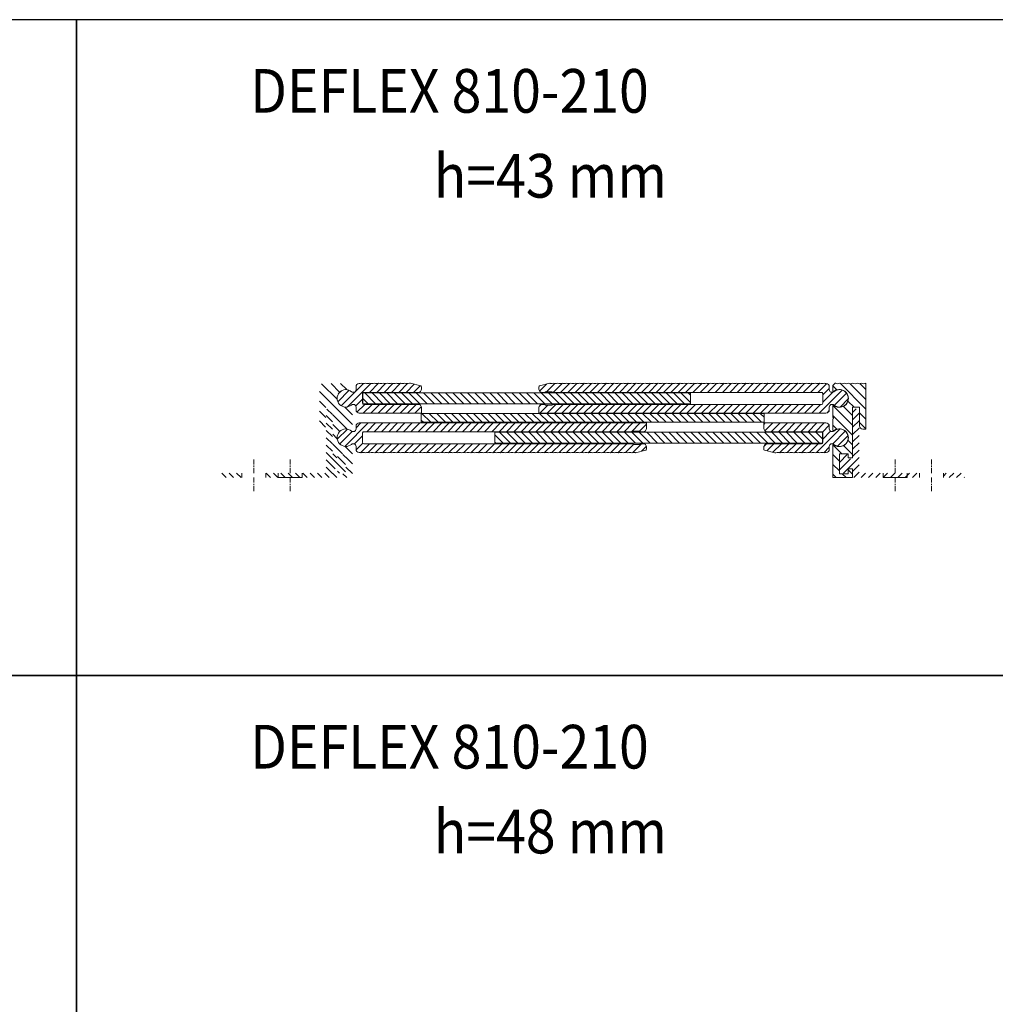
# Model space of a CAD drawing. Units: millimetres. Extents: x 733 to 2151, y 490 to 2292.
# Drawn here: x 1180 to 1626, y 1841 to 2292 of the extents above; entities that cross this region are included whole.
import ezdxf

# ---------------------------------------------------------------- set-up
doc = ezdxf.new("R2010")
doc.units = ezdxf.units.MM
doc.linetypes.add('CENTERX2', pattern=[4, 2.5, -0.5, 0.5, -0.5])
for name, color, linetype, lineweight in [('AL. zarys', 7, 'Continuous', 20), ('AL.przekrój', 252, 'Continuous', 13), ('Aluminium', 7, 'Continuous', 20), ('osie', 4, 'CENTERX2', 13), ('tbl tekst', 96, 'Continuous', 13)]:
    doc.layers.add(name, color=color, linetype=linetype, lineweight=lineweight)
doc.styles.add('gm tekst', font='romans.shx', dxfattribs={"width": 0.7})

msp = doc.modelspace()

# ---------------------------------------------------------------- hatches: boundary and pattern name
at = {"layer": 'AL.przekrój'}
h = msp.add_hatch(dxfattribs=at)
h.set_pattern_fill('ANSI31', color=256, angle=90, style=0)
h.set_pattern_definition([(135, (444.0704, 1476.6962), (-2.245064, -2.245064), [])])
h.paths.add_polyline_path([(1316.92, 2104.25), (1318.32, 2104.25, 0.414214), (1319.82, 2105.75), (1319.82, 2114.25), (1323.07, 2114.25), (1323.07, 2091.05), (1325.07, 2091.05), (1325.07, 2092.95), (1329.07, 2092.95), (1329.07, 2083.85), (1325.07, 2083.85), (1325.07, 2086.05), (1323.07, 2086.05), (1323.07, 2082.05), (1332.07, 2082.05), (1332.07, 2096.72, 0.612172), (1331.48, 2097.03, -1.958183), (1331.48, 2103.67, 0.612172), (1332.07, 2103.98), (1332.07, 2109.05, -1), (1332.07, 2109.65), (1332.07, 2114.72, 0.612172), (1331.48, 2115.03, -1.958183), (1331.48, 2121.67, 0.612172), (1332.07, 2121.98), (1332.07, 2124.24), (1331.08, 2125.24, 0.130249), (1330.42, 2125.15, -0.2), (1329.42, 2125.15, 0.2), (1328.42, 2125.15, -0.2), (1327.42, 2125.15, 0.2), (1326.42, 2125.15, -0.2), (1325.42, 2125.15, 0.2), (1324.42, 2125.15, -0.2), (1323.42, 2125.15, 0.2), (1322.42, 2125.15, -0.2), (1321.42, 2125.15, 0.2), (1320.42, 2125.15, -0.2), (1319.42, 2125.15, 0.2), (1318.42, 2125.15, -0.2), (1317.42, 2125.15, 0.09902), (1316.92, 2125.25)])
h = msp.add_hatch(dxfattribs=at)
h.set_pattern_fill('ANSI31', color=256, scale=0.75, style=0)
h.paths.add_polyline_path([(1363.72, 2123.58, 0.339454), (1363.35, 2124.06), (1358.72, 2125.3, 0.166717), (1357.63, 2125.22, -0.212255), (1356.57, 2125.2, 0.2), (1355.57, 2125.2, -0.2), (1354.57, 2125.2, 0.2), (1353.57, 2125.2, -0.2), (1352.57, 2125.2, 0.2), (1351.57, 2125.2, -0.2), (1350.57, 2125.2, 0.2), (1349.57, 2125.2, -0.2), (1348.57, 2125.2, 0.2), (1347.57, 2125.2, -0.2), (1346.57, 2125.2, 0.2), (1345.57, 2125.2, -0.2), (1344.57, 2125.2, 0.2), (1343.57, 2125.2, -0.2), (1342.57, 2125.2, 0.2), (1341.57, 2125.2, -0.2), (1340.57, 2125.2, 0.2), (1339.57, 2125.2, -0.2), (1338.57, 2125.2, 0.2), (1337.57, 2125.2, -0.2), (1336.57, 2125.2, 0.2), (1335.57, 2125.2, -0.086545), (1335.14, 2125.1, 0.397565), (1333.72, 2123.6), (1333.72, 2122.35, -0.639334), (1331.66, 2121.4, 2.162645), (1331.66, 2115.3, -0.639334), (1333.72, 2114.35), (1333.72, 2113.1, 0.414214), (1335.22, 2111.6), (1363.72, 2111.6), (1363.72, 2114.1, 0.414214), (1362.22, 2115.6), (1337.22, 2115.6, -0.414214), (1336.72, 2116.1), (1336.72, 2120.6, -0.414214), (1337.22, 2121.1), (1362.22, 2121.1, 0.414214), (1363.72, 2122.6)])
h.paths.add_polyline_path([(1466.72, 2107.1), (1335.22, 2107.1, 0.414214), (1333.72, 2105.6), (1333.72, 2104.35, -0.639334), (1331.66, 2103.4, 2.162645), (1331.66, 2097.3, -0.639334), (1333.72, 2096.35), (1333.72, 2095.1, 0.399638), (1335.15, 2093.6), (1335.57, 2093.5, 0.2), (1336.57, 2093.5, -0.2), (1337.57, 2093.5, 0.2), (1338.57, 2093.5, -0.2), (1339.57, 2093.5, 0.2), (1340.57, 2093.5, -0.2), (1341.57, 2093.5, 0.2), (1342.57, 2093.5, -0.2), (1343.57, 2093.5, 0.2), (1344.57, 2093.5, -0.2), (1345.57, 2093.5, 0.2), (1346.57, 2093.5, -0.2), (1347.57, 2093.5, 0.2), (1348.57, 2093.5, -0.2), (1349.57, 2093.5, 0.2), (1350.57, 2093.5, -0.2), (1351.57, 2093.5, 0.2), (1352.57, 2093.5, -0.2), (1353.57, 2093.5, 0.2), (1354.57, 2093.5, -0.2), (1355.57, 2093.5, 0.2), (1356.57, 2093.5, -0.2), (1357.57, 2093.5, 0.2), (1358.57, 2093.5, -0.2), (1359.57, 2093.5, 0.2), (1360.57, 2093.5, -0.2), (1361.57, 2093.5, 0.2), (1362.57, 2093.5, -0.2), (1363.57, 2093.5, 0.2), (1364.57, 2093.5, -0.2), (1365.57, 2093.5, 0.2), (1366.57, 2093.5, -0.2), (1367.57, 2093.5, 0.2), (1368.57, 2093.5, -0.2), (1369.57, 2093.5, 0.2), (1370.57, 2093.5, -0.2), (1371.57, 2093.5, 0.2), (1372.57, 2093.5, -0.2), (1373.57, 2093.5, 0.2), (1374.57, 2093.5, -0.2), (1375.57, 2093.5, 0.2), (1376.57, 2093.5, -0.2), (1377.57, 2093.5, 0.2), (1378.57, 2093.5, -0.2), (1379.57, 2093.5, 0.2), (1380.57, 2093.5, -0.2), (1381.57, 2093.5, 0.2), (1382.57, 2093.5, -0.2), (1383.57, 2093.5, 0.2), (1384.57, 2093.5, -0.2), (1385.57, 2093.5, 0.2), (1386.57, 2093.5, -0.2), (1387.57, 2093.5, 0.2), (1388.57, 2093.5, -0.2), (1389.57, 2093.5, 0.2), (1390.57, 2093.5, -0.2), (1391.57, 2093.5, 0.2), (1392.57, 2093.5, -0.2), (1393.57, 2093.5, 0.2), (1394.57, 2093.5, -0.2), (1395.57, 2093.5, 0.2), (1396.57, 2093.5, -0.2), (1397.57, 2093.5, 0.2), (1398.57, 2093.5, -0.2), (1399.57, 2093.5, 0.2), (1400.57, 2093.5, -0.2), (1401.57, 2093.5, 0.2), (1402.57, 2093.5, -0.2), (1403.57, 2093.5, 0.2), (1404.57, 2093.5, -0.2), (1405.57, 2093.5, 0.2), (1406.57, 2093.5, -0.2), (1407.57, 2093.5, 0.2), (1408.57, 2093.5, -0.2), (1409.57, 2093.5, 0.2), (1410.57, 2093.5, -0.2), (1411.57, 2093.5, 0.2), (1412.57, 2093.5, -0.2), (1413.57, 2093.5, 0.2), (1414.57, 2093.5, -0.2), (1415.57, 2093.5, 0.2), (1416.57, 2093.5, -0.2), (1417.57, 2093.5, 0.2), (1418.57, 2093.5, -0.2), (1419.57, 2093.5, 0.2), (1420.57, 2093.5, -0.2), (1421.57, 2093.5, 0.2), (1422.57, 2093.5, -0.2), (1423.57, 2093.5, 0.2), (1424.57, 2093.5, -0.2), (1425.57, 2093.5, 0.2), (1426.57, 2093.5, -0.2), (1427.57, 2093.5, 0.2), (1428.57, 2093.5, -0.2), (1429.57, 2093.5, 0.2), (1430.57, 2093.5, -0.2), (1431.57, 2093.5, 0.2), (1432.57, 2093.5, -0.2), (1433.57, 2093.5, 0.2), (1434.57, 2093.5, -0.2), (1435.57, 2093.5, 0.2), (1436.57, 2093.5, -0.2), (1437.57, 2093.5, 0.2), (1438.57, 2093.5, -0.2), (1439.57, 2093.5, 0.2), (1440.57, 2093.5, -0.2), (1441.57, 2093.5, 0.2), (1442.57, 2093.5, -0.2), (1443.57, 2093.5, 0.2), (1444.57, 2093.5, -0.2), (1445.57, 2093.5, 0.2), (1446.57, 2093.5, -0.2), (1447.57, 2093.5, 0.2), (1448.57, 2093.5, -0.2), (1449.57, 2093.5, 0.2), (1450.57, 2093.5, -0.2), (1451.57, 2093.5, 0.2), (1452.57, 2093.5, -0.2), (1453.57, 2093.5, 0.2), (1454.57, 2093.5, -0.2), (1455.57, 2093.5, 0.2), (1456.57, 2093.5, -0.2), (1457.57, 2093.5, 0.2), (1458.57, 2093.5, -0.2), (1459.57, 2093.5, 0.2), (1460.57, 2093.5, -0.2), (1461.57, 2093.5), (1461.72, 2093.4), (1466.35, 2094.64, 0.339454), (1466.72, 2095.12), (1466.72, 2096.1, 0.414214), (1465.22, 2097.6), (1464.02, 2097.6), (1463.72, 2097.3), (1460.72, 2097.3), (1460.42, 2097.6), (1337.22, 2097.6, -0.414214), (1336.72, 2098.1), (1336.72, 2102.6, -0.414214), (1337.22, 2103.1), (1460.42, 2103.1), (1460.72, 2103.4), (1463.72, 2103.4), (1464.02, 2103.1), (1465.22, 2103.1, 0.414214), (1466.72, 2104.6)])
h.paths.add_polyline_path([(1550.42, 2123.6, 0.399638), (1549, 2125.1), (1548.57, 2125.2, 0.2), (1547.57, 2125.2, -0.2), (1546.57, 2125.2, 0.2), (1545.57, 2125.2, -0.2), (1544.57, 2125.2, 0.2), (1543.57, 2125.2, -0.2), (1542.57, 2125.2, 0.2), (1541.57, 2125.2, -0.2), (1540.57, 2125.2, 0.2), (1539.57, 2125.2, -0.2), (1538.57, 2125.2, 0.2), (1537.57, 2125.2, -0.2), (1536.57, 2125.2, 0.2), (1535.57, 2125.2, -0.2), (1534.57, 2125.2, 0.2), (1533.57, 2125.2, -0.2), (1532.57, 2125.2, 0.2), (1531.57, 2125.2, -0.2), (1530.57, 2125.2, 0.2), (1529.57, 2125.2, -0.2), (1528.57, 2125.2, 0.2), (1527.57, 2125.2, -0.2), (1526.57, 2125.2, 0.2), (1525.57, 2125.2, -0.2), (1524.57, 2125.2, 0.2), (1523.57, 2125.2, -0.2), (1522.57, 2125.2, 0.2), (1521.57, 2125.2, -0.2), (1520.57, 2125.2, 0.2), (1519.57, 2125.2, -0.2), (1518.57, 2125.2, 0.2), (1517.57, 2125.2, -0.2), (1516.57, 2125.2, 0.2), (1515.57, 2125.2, -0.2), (1514.57, 2125.2, 0.2), (1513.57, 2125.2, -0.2), (1512.57, 2125.2, 0.2), (1511.57, 2125.2, -0.2), (1510.57, 2125.2, 0.2), (1509.57, 2125.2, -0.2), (1508.57, 2125.2, 0.2), (1507.57, 2125.2, -0.2), (1506.57, 2125.2, 0.2), (1505.57, 2125.2, -0.2), (1504.57, 2125.2, 0.2), (1503.57, 2125.2, -0.2), (1502.57, 2125.2, 0.2), (1501.57, 2125.2, -0.2), (1500.57, 2125.2, 0.2), (1499.57, 2125.2, -0.2), (1498.57, 2125.2, 0.2), (1497.57, 2125.2, -0.2), (1496.57, 2125.2, 0.2), (1495.57, 2125.2, -0.2), (1494.57, 2125.2, 0.2), (1493.57, 2125.2, -0.2), (1492.57, 2125.2, 0.2), (1491.57, 2125.2, -0.2), (1490.57, 2125.2, 0.2), (1489.57, 2125.2, -0.2), (1488.57, 2125.2, 0.2), (1487.57, 2125.2, -0.2), (1486.57, 2125.2, 0.2), (1485.57, 2125.2, -0.2), (1484.57, 2125.2, 0.2), (1483.57, 2125.2, -0.2), (1482.57, 2125.2, 0.2), (1481.57, 2125.2, -0.2), (1480.57, 2125.2, 0.2), (1479.57, 2125.2, -0.2), (1478.57, 2125.2, 0.2), (1477.57, 2125.2, -0.2), (1476.57, 2125.2, 0.2), (1475.57, 2125.2, -0.2), (1474.57, 2125.2, 0.2), (1473.57, 2125.2, -0.2), (1472.57, 2125.2, 0.2), (1471.57, 2125.2, -0.2), (1470.57, 2125.2, 0.2), (1469.57, 2125.2, -0.2), (1468.57, 2125.2, 0.2), (1467.57, 2125.2, -0.2), (1466.57, 2125.2, 0.2), (1465.57, 2125.2, -0.2), (1464.57, 2125.2, 0.2), (1463.57, 2125.2, -0.2), (1462.57, 2125.2, 0.2), (1461.57, 2125.2, -0.2), (1460.57, 2125.2, 0.2), (1459.57, 2125.2, -0.2), (1458.57, 2125.2, 0.2), (1457.57, 2125.2, -0.2), (1456.57, 2125.2, 0.2), (1455.57, 2125.2, -0.2), (1454.57, 2125.2, 0.2), (1453.57, 2125.2, -0.2), (1452.57, 2125.2, 0.2), (1451.57, 2125.2, -0.2), (1450.57, 2125.2, 0.2), (1449.57, 2125.2, -0.2), (1448.57, 2125.2, 0.2), (1447.57, 2125.2, -0.2), (1446.57, 2125.2, 0.2), (1445.57, 2125.2, -0.2), (1444.57, 2125.2, 0.2), (1443.57, 2125.2, -0.2), (1442.57, 2125.2, 0.2), (1441.57, 2125.2, -0.2), (1440.57, 2125.2, 0.2), (1439.57, 2125.2, -0.2), (1438.57, 2125.2, 0.2), (1437.57, 2125.2, -0.2), (1436.57, 2125.2, 0.2), (1435.57, 2125.2, -0.2), (1434.57, 2125.2, 0.2), (1433.57, 2125.2, -0.2), (1432.57, 2125.2, 0.2), (1431.57, 2125.2, -0.2), (1430.57, 2125.2, 0.2), (1429.57, 2125.2, -0.2), (1428.57, 2125.2, 0.2), (1427.57, 2125.2, -0.2), (1426.57, 2125.2, 0.2), (1425.57, 2125.2, -0.2), (1424.57, 2125.2, 0.2), (1423.57, 2125.2, -0.2), (1422.57, 2125.2), (1422.42, 2125.3), (1417.79, 2124.06, 0.339454), (1417.42, 2123.58), (1417.42, 2122.6, 0.414214), (1418.92, 2121.1), (1420.12, 2121.1), (1420.42, 2121.4), (1423.42, 2121.4), (1423.72, 2121.1), (1546.92, 2121.1, -0.414214), (1547.42, 2120.6), (1547.42, 2116.1, -0.414214), (1546.92, 2115.6), (1423.72, 2115.6), (1423.42, 2115.3), (1420.42, 2115.3), (1420.12, 2115.6), (1418.92, 2115.6, 0.414214), (1417.42, 2114.1), (1417.42, 2111.6), (1548.92, 2111.6, 0.414214), (1550.42, 2113.1), (1550.42, 2114.35, -0.639334), (1552.48, 2115.3, 2.162645), (1552.48, 2121.4, -0.639334), (1550.42, 2122.35)])
h.paths.add_polyline_path([(1550.42, 2105.6, 0.414214), (1548.92, 2107.1), (1520.42, 2107.1), (1520.42, 2104.6, 0.414214), (1521.92, 2103.1), (1546.92, 2103.1, -0.414214), (1547.42, 2102.6), (1547.42, 2098.1, -0.414214), (1546.92, 2097.6), (1521.92, 2097.6, 0.414214), (1520.42, 2096.1), (1520.42, 2095.12, 0.339454), (1520.79, 2094.64), (1525.43, 2093.4, 0.166717), (1526.52, 2093.47, -0.212255), (1527.57, 2093.5, 0.2), (1528.57, 2093.5, -0.2), (1529.57, 2093.5, 0.2), (1530.57, 2093.5, -0.2), (1531.57, 2093.5, 0.2), (1532.57, 2093.5, -0.2), (1533.57, 2093.5, 0.2), (1534.57, 2093.5, -0.2), (1535.57, 2093.5, 0.2), (1536.57, 2093.5, -0.2), (1537.57, 2093.5, 0.2), (1538.57, 2093.5, -0.2), (1539.57, 2093.5, 0.2), (1540.57, 2093.5, -0.2), (1541.57, 2093.5, 0.2), (1542.57, 2093.5, -0.2), (1543.57, 2093.5, 0.2), (1544.57, 2093.5, -0.2), (1545.57, 2093.5, 0.2), (1546.57, 2093.5, -0.2), (1547.57, 2093.5, 0.2), (1548.57, 2093.5, -0.086545), (1549.01, 2093.6, 0.397565), (1550.42, 2095.1), (1550.42, 2096.35, -0.639334), (1552.48, 2097.3, 2.162645), (1552.48, 2103.4, -0.639334), (1550.42, 2104.35)])
h = msp.add_hatch(dxfattribs=at)
h.set_pattern_fill('ANSI31', color=256, angle=90, style=0)
h.set_pattern_definition([(135, (529.0704, 1476.6962), (-2.245064, -2.245064), [])])
h.paths.add_polyline_path([(1567.22, 2125.25, 0.09902), (1566.72, 2125.15, -0.2), (1565.72, 2125.15, 0.2), (1564.72, 2125.15, -0.2), (1563.72, 2125.15, 0.2), (1562.72, 2125.15, -0.2), (1561.72, 2125.15, 0.2), (1560.72, 2125.15, -0.2), (1559.72, 2125.15, 0.2), (1558.72, 2125.15, -0.2), (1557.72, 2125.15, 0.2), (1556.72, 2125.15, -0.2), (1555.72, 2125.15, 0.2), (1554.72, 2125.15, -0.2), (1553.72, 2125.15, 0.130249), (1553.06, 2125.24), (1552.07, 2124.24), (1552.07, 2121.98, 0.612172), (1552.67, 2121.67, -1.958183), (1552.67, 2115.03, 0.612172), (1552.07, 2114.72), (1552.07, 2109.65, -1), (1552.07, 2109.05), (1552.07, 2103.98, 0.612172), (1552.67, 2103.67, -1.958183), (1552.67, 2097.03, 0.612172), (1552.07, 2096.72), (1552.07, 2082.05), (1561.07, 2082.05), (1561.07, 2086.05), (1559.07, 2086.05), (1559.07, 2083.85), (1555.07, 2083.85), (1555.07, 2092.95), (1559.07, 2092.95), (1559.07, 2091.05), (1561.07, 2091.05), (1561.07, 2114.25), (1564.32, 2114.25), (1564.32, 2105.75, 0.414214), (1565.82, 2104.25), (1567.22, 2104.25)])
h = msp.add_hatch(dxfattribs=at)
h.set_pattern_fill('ANSI31', color=256, scale=0.75, angle=90, style=0)
h.paths.add_polyline_path([(1486.82, 2120.85), (1336.82, 2120.85), (1336.82, 2115.85), (1486.82, 2115.85)])
h.paths.add_polyline_path([(1520.57, 2111.45), (1519.57, 2111.45), (1363.57, 2111.45), (1363.57, 2107.45), (1519.57, 2107.45), (1520.57, 2107.45)])
h.paths.add_polyline_path([(1547.32, 2102.85), (1397.32, 2102.85), (1397.32, 2097.85), (1547.32, 2097.85)])
h = msp.add_hatch(dxfattribs=at)
h.set_pattern_fill('ANSI31', color=256, scale=0.75, style=0)
h.set_pattern_definition([(135, (2327.2604, -31.6954), (1.683798, 1.683798), [])])
h.paths.add_polyline_path([(1309.02, 2084.05), (1309.02, 2082.05), (1322.87, 2082.05), (1322.87, 2086.1), (1325.27, 2086.1), (1325.27, 2084.6, 0.414214), (1325.77, 2084.1), (1328.37, 2084.1, 0.414214), (1328.87, 2084.6), (1328.87, 2092.2, 0.414214), (1328.37, 2092.7), (1325.77, 2092.7, 0.414214), (1325.27, 2092.2), (1325.27, 2090.7), (1322.87, 2090.7), (1322.87, 2113, 0.414214), (1322.37, 2113.5), (1320.52, 2113.5, 0.414214), (1320.02, 2113), (1320.02, 2084.05)])
h.paths.add_polyline_path([(1309.02, 2082.05), (1309.02, 2084.05), (1298.02, 2084.05), (1298.02, 2082.05)])
h.paths.add_polyline_path([(1298.02, 2082.05), (1298.02, 2084.05), (1292.37, 2084.05), (1292.37, 2082.05)])
h.paths.add_polyline_path([(1281.37, 2084.05), (1271.87, 2084.05), (1271.87, 2082.05), (1281.37, 2082.05)])
h = msp.add_hatch(dxfattribs=at)
h.set_pattern_fill('ANSI31', color=256, scale=0.75, style=0)
h.set_pattern_definition([(45, (38.5798, 0), (-1.683798, 1.683798), [])])
h.paths.add_polyline_path([(1561.27, 2086.1), (1561.27, 2082.05), (1575.12, 2082.05), (1575.12, 2084.05), (1564.12, 2084.05), (1564.12, 2113, 0.414214), (1563.62, 2113.5), (1561.77, 2113.5, 0.414214), (1561.27, 2113), (1561.27, 2090.7), (1558.87, 2090.7), (1558.87, 2092.2, 0.414214), (1558.37, 2092.7), (1555.77, 2092.7, 0.414214), (1555.27, 2092.2), (1555.27, 2084.6, 0.414214), (1555.77, 2084.1), (1558.37, 2084.1, 0.414214), (1558.87, 2084.6), (1558.87, 2086.1)])
h.paths.add_polyline_path([(1586.12, 2082.05), (1586.12, 2084.05), (1575.12, 2084.05), (1575.12, 2082.05)])
h.paths.add_polyline_path([(1586.12, 2084.05), (1586.12, 2082.05), (1591.77, 2082.05), (1591.77, 2084.05)])
h.paths.add_polyline_path([(1602.77, 2084.05), (1602.77, 2082.05), (1612.27, 2082.05), (1612.27, 2084.05)])

# ---------------------------------------------------------------- linework, layer by layer
for points in [[(732.93, 1991.46), (1205.69, 1991.46), (1205.69, 2291.7), (732.93, 2291.7)], [(1205.69, 1991.46), (1678.45, 1991.46), (1678.45, 2291.7), (1205.69, 2291.7)], [(732.93, 1691.21), (1205.69, 1691.21), (1205.69, 1991.46), (732.93, 1991.46)], [(1205.69, 1691.21), (1678.45, 1691.21), (1678.45, 1991.46), (1205.69, 1991.46)]]:
    msp.add_lwpolyline(points, close=True)
at = {"layer": 'AL. zarys'}
for p, q in [((1298.02, 2082.05), (1298.02, 2084.05)), ((1309.02, 2084.05), (1309.02, 2082.05)), ((1575.12, 2084.05), (1575.12, 2082.05)), ((1586.12, 2082.05), (1586.12, 2084.05))]:
    msp.add_line(p, q, dxfattribs=at)
at = {"layer": 'AL. zarys', "linetype": 'Continuous'}
for points in [[(1335.15, 2125.1, 0.399638), (1333.72, 2123.6), (1333.72, 2122.35, -0.639334), (1331.66, 2121.4, 2.162645), (1331.66, 2115.3, -0.639334), (1333.72, 2114.35), (1333.72, 2113.1, 0.414214), (1335.22, 2111.6), (1363.72, 2111.6), (1363.72, 2114.1, 0.414214), (1362.22, 2115.6), (1337.22, 2115.6, -0.414214), (1336.72, 2116.1), (1336.72, 2120.6, -0.414214), (1337.22, 2121.1), (1362.22, 2121.1, 0.414214), (1363.72, 2122.6), (1363.72, 2123.58, 0.339454), (1363.35, 2124.06), (1358.72, 2125.3, 0.176657), (1357.57, 2125.2, -0.2), (1356.57, 2125.2, 0.2), (1355.57, 2125.2, -0.2), (1354.57, 2125.2, 0.2), (1353.57, 2125.2, -0.2), (1352.57, 2125.2, 0.2), (1351.57, 2125.2, -0.2), (1350.57, 2125.2, 0.2), (1349.57, 2125.2, -0.2), (1348.57, 2125.2, 0.2), (1347.57, 2125.2, -0.2), (1346.57, 2125.2, 0.2), (1345.57, 2125.2, -0.2), (1344.57, 2125.2, 0.2), (1343.57, 2125.2, -0.2), (1342.57, 2125.2, 0.2), (1341.57, 2125.2, -0.2), (1340.57, 2125.2, 0.2), (1339.57, 2125.2, -0.2), (1338.57, 2125.2, 0.2), (1337.57, 2125.2, -0.2), (1336.57, 2125.2, 0.2), (1335.57, 2125.2, -0.086545), (1335.14, 2125.1)], [(1553.06, 2125.24, -0.130249), (1553.72, 2125.15, 0.2), (1554.72, 2125.15, -0.2), (1555.72, 2125.15, 0.2), (1556.72, 2125.15, -0.2), (1557.72, 2125.15, 0.2), (1558.72, 2125.15, -0.2), (1559.72, 2125.15, 0.2), (1560.72, 2125.15, -0.2), (1561.72, 2125.15, 0.2), (1562.72, 2125.15, -0.2), (1563.72, 2125.15, 0.2), (1564.72, 2125.15, -0.2), (1565.72, 2125.15, 0.2), (1566.72, 2125.15, -0.09902), (1567.22, 2125.25), (1567.22, 2104.25), (1565.82, 2104.25, -0.414214), (1564.32, 2105.75), (1564.32, 2114.25), (1561.07, 2114.25), (1561.07, 2091.05), (1559.07, 2091.05), (1559.07, 2092.95), (1555.07, 2092.95), (1555.07, 2083.85), (1559.07, 2083.85), (1559.07, 2086.05), (1561.07, 2086.05), (1561.07, 2082.05), (1552.07, 2082.05), (1552.07, 2096.72, -0.612172), (1552.67, 2097.03, 1.958183), (1552.67, 2103.67, -0.612172), (1552.07, 2103.98), (1552.07, 2109.05, 1), (1552.07, 2109.65), (1552.07, 2114.72, -0.612172), (1552.67, 2115.03, 1.958183), (1552.67, 2121.67, -0.612172), (1552.07, 2121.98), (1552.07, 2124.24), (1553.06, 2125.24)], [(1549, 2093.6, 0.399638), (1550.42, 2095.1), (1550.42, 2096.35, -0.639334), (1552.48, 2097.3, 2.162645), (1552.48, 2103.4, -0.639334), (1550.42, 2104.35), (1550.42, 2105.6, 0.414214), (1548.92, 2107.1), (1520.42, 2107.1), (1520.42, 2104.6, 0.414214), (1521.92, 2103.1), (1546.92, 2103.1, -0.414214), (1547.42, 2102.6), (1547.42, 2098.1, -0.414214), (1546.92, 2097.6), (1521.92, 2097.6, 0.414214), (1520.42, 2096.1), (1520.42, 2095.12, 0.339454), (1520.79, 2094.64), (1525.42, 2093.4, 0.176657), (1526.57, 2093.5, -0.2), (1527.57, 2093.5, 0.2), (1528.57, 2093.5, -0.2), (1529.57, 2093.5, 0.2), (1530.57, 2093.5, -0.2), (1531.57, 2093.5, 0.2), (1532.57, 2093.5, -0.2), (1533.57, 2093.5, 0.2), (1534.57, 2093.5, -0.2), (1535.57, 2093.5, 0.2), (1536.57, 2093.5, -0.2), (1537.57, 2093.5, 0.2), (1538.57, 2093.5, -0.2), (1539.57, 2093.5, 0.2), (1540.57, 2093.5, -0.2), (1541.57, 2093.5, 0.2), (1542.57, 2093.5, -0.2), (1543.57, 2093.5, 0.2), (1544.57, 2093.5, -0.2), (1545.57, 2093.5, 0.2), (1546.57, 2093.5, -0.2), (1547.57, 2093.5, 0.2), (1548.57, 2093.5, -0.086545), (1549.01, 2093.6)]]:
    msp.add_lwpolyline(points, format="xyb", dxfattribs=at)
for points in [[(1442.57, 2125.2, 0.2), (1441.57, 2125.2, -0.2), (1440.57, 2125.2, 0.2), (1439.57, 2125.2, -0.2), (1438.57, 2125.2, 0.2), (1437.57, 2125.2, -0.2), (1436.57, 2125.2, 0.2), (1435.57, 2125.2, -0.2), (1434.57, 2125.2, 0.2), (1433.57, 2125.2, -0.2), (1432.57, 2125.2, 0.2), (1431.57, 2125.2, -0.2), (1430.57, 2125.2, 0.2), (1429.57, 2125.2, -0.2), (1428.57, 2125.2, 0.2), (1427.57, 2125.2, -0.2), (1426.57, 2125.2, 0.2), (1425.57, 2125.2, -0.2), (1424.57, 2125.2, 0.2), (1423.57, 2125.2, -0.2), (1422.57, 2125.2), (1422.42, 2125.3), (1417.79, 2124.06, 0.339454), (1417.42, 2123.58), (1417.42, 2122.6, 0.414214), (1418.92, 2121.1), (1420.12, 2121.1), (1420.42, 2121.4), (1423.42, 2121.4), (1423.72, 2121.1), (1546.92, 2121.1, -0.414214), (1547.42, 2120.6), (1547.42, 2116.1, -0.414214), (1546.92, 2115.6), (1423.72, 2115.6), (1423.42, 2115.3), (1420.42, 2115.3), (1420.12, 2115.6), (1418.92, 2115.6, 0.414214), (1417.42, 2114.1), (1417.42, 2111.6), (1548.92, 2111.6, 0.414214), (1550.42, 2113.1), (1550.42, 2114.35, -0.639334), (1552.48, 2115.3, 2.162645), (1552.48, 2121.4, -0.639334), (1550.42, 2122.35), (1550.42, 2123.6, 0.399638), (1549, 2125.1), (1548.57, 2125.2, 0.2), (1547.57, 2125.2, -0.2), (1546.57, 2125.2, 0.2), (1545.57, 2125.2, -0.2), (1544.57, 2125.2, 0.2), (1543.57, 2125.2, -0.2), (1542.57, 2125.2, 0.2), (1541.57, 2125.2, -0.2), (1540.57, 2125.2, 0.2), (1539.57, 2125.2, -0.2), (1538.57, 2125.2, 0.2), (1537.57, 2125.2, -0.2), (1536.57, 2125.2, 0.2), (1535.57, 2125.2, -0.2), (1534.57, 2125.2, 0.2), (1533.57, 2125.2, -0.2), (1532.57, 2125.2, 0.2), (1531.57, 2125.2, -0.2), (1530.57, 2125.2, 0.2), (1529.57, 2125.2, -0.2), (1528.57, 2125.2, 0.2), (1527.57, 2125.2, -0.2), (1526.57, 2125.2, 0.2), (1525.57, 2125.2, -0.2), (1524.57, 2125.2, 0.2), (1523.57, 2125.2, -0.2), (1522.57, 2125.2, 0.2), (1521.57, 2125.2, -0.2), (1520.57, 2125.2, 0.2), (1519.57, 2125.2, -0.2), (1518.57, 2125.2, 0.2), (1517.57, 2125.2, -0.2), (1516.57, 2125.2, 0.2), (1515.57, 2125.2, -0.2), (1514.57, 2125.2, 0.2), (1513.57, 2125.2, -0.2), (1512.57, 2125.2, 0.2), (1511.57, 2125.2, -0.2), (1510.57, 2125.2, 0.2), (1509.57, 2125.2, -0.2), (1508.57, 2125.2, 0.2), (1507.57, 2125.2, -0.2), (1506.57, 2125.2, 0.2), (1505.57, 2125.2, -0.2), (1504.57, 2125.2, 0.2), (1503.57, 2125.2, -0.2), (1502.57, 2125.2, 0.2), (1501.57, 2125.2, -0.2), (1500.57, 2125.2, 0.2), (1499.57, 2125.2, -0.2), (1498.57, 2125.2, 0.2), (1497.57, 2125.2, -0.2), (1496.57, 2125.2, 0.2), (1495.57, 2125.2, -0.2), (1494.57, 2125.2, 0.2), (1493.57, 2125.2, -0.2), (1492.57, 2125.2, 0.2), (1491.57, 2125.2, -0.2), (1490.57, 2125.2, 0.2), (1489.57, 2125.2, -0.2), (1488.57, 2125.2, 0.2), (1487.57, 2125.2, -0.2), (1486.57, 2125.2, 0.2), (1485.57, 2125.2, -0.2), (1484.57, 2125.2, 0.2), (1483.57, 2125.2, -0.2), (1482.57, 2125.2, 0.2), (1481.57, 2125.2, -0.2), (1480.57, 2125.2, 0.2), (1479.57, 2125.2, -0.2), (1478.57, 2125.2, 0.2), (1477.57, 2125.2, -0.2), (1476.57, 2125.2, 0.2), (1475.57, 2125.2, -0.2), (1474.57, 2125.2, 0.2), (1473.57, 2125.2, -0.2), (1472.57, 2125.2, 0.2), (1471.57, 2125.2, -0.2), (1470.57, 2125.2, 0.2), (1469.57, 2125.2, -0.2), (1468.57, 2125.2, 0.2), (1467.57, 2125.2, -0.2), (1466.57, 2125.2, 0.2), (1465.57, 2125.2, -0.2), (1464.57, 2125.2, 0.2), (1463.57, 2125.2, -0.2), (1462.57, 2125.2, 0.2), (1461.57, 2125.2, -0.2), (1460.57, 2125.2, 0.2), (1459.57, 2125.2, -0.2), (1458.57, 2125.2, 0.2), (1457.57, 2125.2, -0.2), (1456.57, 2125.2, 0.2), (1455.57, 2125.2, -0.2), (1454.57, 2125.2, 0.2), (1453.57, 2125.2, -0.2), (1452.57, 2125.2, 0.2), (1451.57, 2125.2, -0.2), (1450.57, 2125.2, 0.2), (1449.57, 2125.2, -0.2), (1448.57, 2125.2, 0.2), (1447.57, 2125.2, -0.2), (1446.57, 2125.2, 0.2), (1445.57, 2125.2, -0.2), (1444.57, 2125.2, 0.2), (1443.57, 2125.2, -0.2)], [(1441.57, 2093.5, 0.2), (1442.57, 2093.5, -0.2), (1443.57, 2093.5, 0.2), (1444.57, 2093.5, -0.2), (1445.57, 2093.5, 0.2), (1446.57, 2093.5, -0.2), (1447.57, 2093.5, 0.2), (1448.57, 2093.5, -0.2), (1449.57, 2093.5, 0.2), (1450.57, 2093.5, -0.2), (1451.57, 2093.5, 0.2), (1452.57, 2093.5, -0.2), (1453.57, 2093.5, 0.2), (1454.57, 2093.5, -0.2), (1455.57, 2093.5, 0.2), (1456.57, 2093.5, -0.2), (1457.57, 2093.5, 0.2), (1458.57, 2093.5, -0.2), (1459.57, 2093.5, 0.2), (1460.57, 2093.5, -0.2), (1461.57, 2093.5), (1461.72, 2093.4), (1466.35, 2094.64, 0.339454), (1466.72, 2095.12), (1466.72, 2096.1, 0.414214), (1465.22, 2097.6), (1464.02, 2097.6), (1463.72, 2097.3), (1460.72, 2097.3), (1460.42, 2097.6), (1337.22, 2097.6, -0.414214), (1336.72, 2098.1), (1336.72, 2102.6, -0.414214), (1337.22, 2103.1), (1460.42, 2103.1), (1460.72, 2103.4), (1463.72, 2103.4), (1464.02, 2103.1), (1465.22, 2103.1, 0.414214), (1466.72, 2104.6), (1466.72, 2107.1), (1335.22, 2107.1, 0.414214), (1333.72, 2105.6), (1333.72, 2104.35, -0.639334), (1331.66, 2103.4, 2.162645), (1331.66, 2097.3, -0.639334), (1333.72, 2096.35), (1333.72, 2095.1, 0.399638), (1335.15, 2093.6), (1335.57, 2093.5, 0.2), (1336.57, 2093.5, -0.2), (1337.57, 2093.5, 0.2), (1338.57, 2093.5, -0.2), (1339.57, 2093.5, 0.2), (1340.57, 2093.5, -0.2), (1341.57, 2093.5, 0.2), (1342.57, 2093.5, -0.2), (1343.57, 2093.5, 0.2), (1344.57, 2093.5, -0.2), (1345.57, 2093.5, 0.2), (1346.57, 2093.5, -0.2), (1347.57, 2093.5, 0.2), (1348.57, 2093.5, -0.2), (1349.57, 2093.5, 0.2), (1350.57, 2093.5, -0.2), (1351.57, 2093.5, 0.2), (1352.57, 2093.5, -0.2), (1353.57, 2093.5, 0.2), (1354.57, 2093.5, -0.2), (1355.57, 2093.5, 0.2), (1356.57, 2093.5, -0.2), (1357.57, 2093.5, 0.2), (1358.57, 2093.5, -0.2), (1359.57, 2093.5, 0.2), (1360.57, 2093.5, -0.2), (1361.57, 2093.5, 0.2), (1362.57, 2093.5, -0.2), (1363.57, 2093.5, 0.2), (1364.57, 2093.5, -0.2), (1365.57, 2093.5, 0.2), (1366.57, 2093.5, -0.2), (1367.57, 2093.5, 0.2), (1368.57, 2093.5, -0.2), (1369.57, 2093.5, 0.2), (1370.57, 2093.5, -0.2), (1371.57, 2093.5, 0.2), (1372.57, 2093.5, -0.2), (1373.57, 2093.5, 0.2), (1374.57, 2093.5, -0.2), (1375.57, 2093.5, 0.2), (1376.57, 2093.5, -0.2), (1377.57, 2093.5, 0.2), (1378.57, 2093.5, -0.2), (1379.57, 2093.5, 0.2), (1380.57, 2093.5, -0.2), (1381.57, 2093.5, 0.2), (1382.57, 2093.5, -0.2), (1383.57, 2093.5, 0.2), (1384.57, 2093.5, -0.2), (1385.57, 2093.5, 0.2), (1386.57, 2093.5, -0.2), (1387.57, 2093.5, 0.2), (1388.57, 2093.5, -0.2), (1389.57, 2093.5, 0.2), (1390.57, 2093.5, -0.2), (1391.57, 2093.5, 0.2), (1392.57, 2093.5, -0.2), (1393.57, 2093.5, 0.2), (1394.57, 2093.5, -0.2), (1395.57, 2093.5, 0.2), (1396.57, 2093.5, -0.2), (1397.57, 2093.5, 0.2), (1398.57, 2093.5, -0.2), (1399.57, 2093.5, 0.2), (1400.57, 2093.5, -0.2), (1401.57, 2093.5, 0.2), (1402.57, 2093.5, -0.2), (1403.57, 2093.5, 0.2), (1404.57, 2093.5, -0.2), (1405.57, 2093.5, 0.2), (1406.57, 2093.5, -0.2), (1407.57, 2093.5, 0.2), (1408.57, 2093.5, -0.2), (1409.57, 2093.5, 0.2), (1410.57, 2093.5, -0.2), (1411.57, 2093.5, 0.2), (1412.57, 2093.5, -0.2), (1413.57, 2093.5, 0.2), (1414.57, 2093.5, -0.2), (1415.57, 2093.5, 0.2), (1416.57, 2093.5, -0.2), (1417.57, 2093.5, 0.2), (1418.57, 2093.5, -0.2), (1419.57, 2093.5, 0.2), (1420.57, 2093.5, -0.2), (1421.57, 2093.5, 0.2), (1422.57, 2093.5, -0.2), (1423.57, 2093.5, 0.2), (1424.57, 2093.5, -0.2), (1425.57, 2093.5, 0.2), (1426.57, 2093.5, -0.2), (1427.57, 2093.5, 0.2), (1428.57, 2093.5, -0.2), (1429.57, 2093.5, 0.2), (1430.57, 2093.5, -0.2), (1431.57, 2093.5, 0.2), (1432.57, 2093.5, -0.2), (1433.57, 2093.5, 0.2), (1434.57, 2093.5, -0.2), (1435.57, 2093.5, 0.2), (1436.57, 2093.5, -0.2), (1437.57, 2093.5, 0.2), (1438.57, 2093.5, -0.2), (1439.57, 2093.5, 0.2), (1440.57, 2093.5, -0.2)]]:
    msp.add_lwpolyline(points, format="xyb", close=True, dxfattribs=at)
at = {"layer": 'AL. zarys'}
for points in [[(1486.82, 2115.85), (1336.82, 2115.85), (1336.82, 2120.85), (1486.82, 2120.85)], [(1397.32, 2097.85), (1547.32, 2097.85), (1547.32, 2102.85), (1397.32, 2102.85)]]:
    msp.add_lwpolyline(points, close=True, dxfattribs=at)
at = {"layer": 'AL. zarys', "linetype": 'Continuous'}
msp.add_lwpolyline([(1520.57, 2111.45), (1519.57, 2111.45), (1363.57, 2111.45), (1363.57, 2107.45), (1519.57, 2107.45), (1520.57, 2107.45)], close=True, dxfattribs=at)
at = {"layer": 'AL. zarys'}
for points in [[(1281.37, 2084.05), (1281.37, 2082.05)], [(1292.37, 2082.05), (1292.37, 2084.05)], [(1591.77, 2082.05), (1591.77, 2084.05)], [(1602.77, 2084.05), (1602.77, 2082.05)]]:
    msp.add_lwpolyline(points, dxfattribs=at)
at = {"layer": 'Aluminium'}
for p, q in [((1281.37, 2084.05), (1281.37, 2084.05)), ((1309.02, 2084.05), (1309.02, 2084.05)), ((1575.12, 2084.05), (1575.12, 2084.05)), ((1602.77, 2084.05), (1602.77, 2084.05)), ((1292.37, 2082.05), (1292.37, 2082.05)), ((1309.02, 2082.05), (1298.02, 2082.05)), ((1298.02, 2082.05), (1298.02, 2082.05)), ((1575.12, 2082.05), (1586.12, 2082.05)), ((1586.12, 2082.05), (1586.12, 2082.05)), ((1591.77, 2082.05), (1591.77, 2082.05))]:
    msp.add_line(p, q, dxfattribs=at)
at = {"layer": 'osie'}
for points in [[(1286.87, 2084.05), (1286.87, 2090.31)], [(1303.52, 2084.05), (1303.52, 2090.31)], [(1580.62, 2084.05), (1580.62, 2090.31)], [(1597.27, 2084.05), (1597.27, 2090.31)], [(1286.87, 2075.79), (1286.87, 2082.05)], [(1303.52, 2075.79), (1303.52, 2082.05)], [(1580.62, 2075.79), (1580.62, 2082.05)], [(1597.27, 2075.79), (1597.27, 2082.05)]]:
    msp.add_lwpolyline(points, dxfattribs=at)

# ---------------------------------------------------------------- texts
at = {"layer": 'tbl tekst', "style": 'gm tekst', "width": 0.9}
for s, p in [('DEFLEX 810-210', (1285.2, 2249.12)), ('h=43 mm', (1369.31, 2210.25)), ('DEFLEX 810-210', (1285.2, 1948.88)), ('h=48 mm', (1369.31, 1910.01))]:
    msp.add_text(s, height=20, dxfattribs=at).set_placement(p)

doc.saveas('drawing.dxf')
